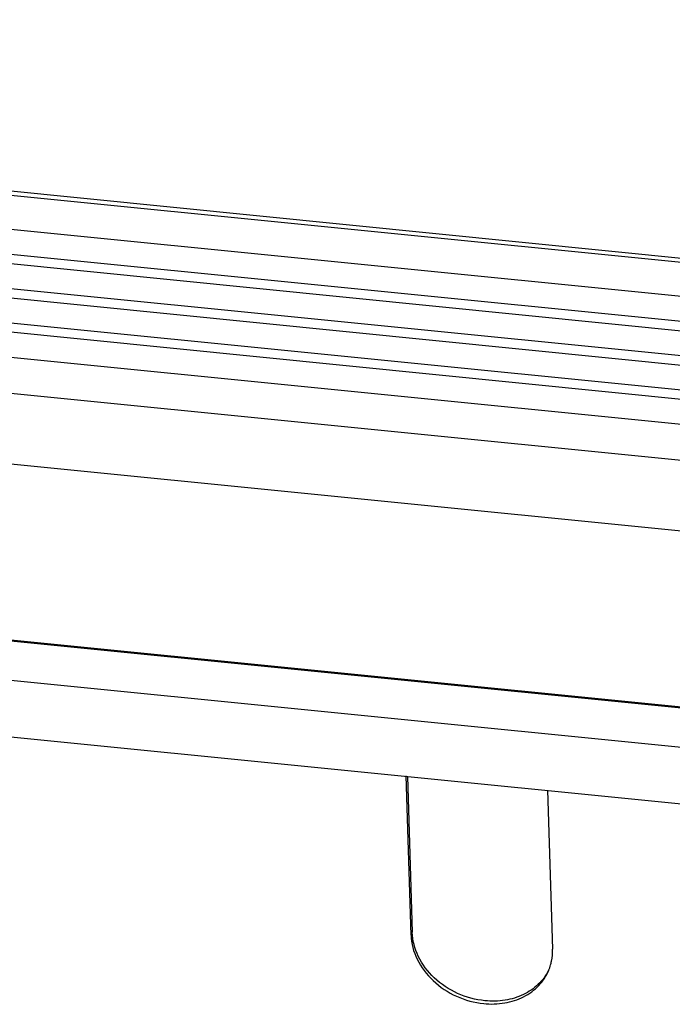
# Model space of a CAD drawing. Units: millimetres. Extents: x 2109 to 2555, y 610 to 925.
# Drawn here: x 2221 to 2245, y 702 to 738 of the extents above; entities that cross this region are included whole.
import ezdxf

# ---------------------------------------------------------------- set-up
doc = ezdxf.new("R2010")
doc.units = ezdxf.units.MM
doc.header["$LTSCALE"] = 65.395
doc.layers.get('0').update_dxf_attribs({"linetype": 'CONTINUOUS', "lineweight": 30})

msp = doc.modelspace()

# ---------------------------------------------------------------- linework, layer by layer
at = {"color": 7, "linetype": 'Continuous'}
for p, q in [((2256.586, 728.19), (2156.609, 738.178)), ((2156.737, 738.332), (2256.714, 728.344)), ((2152.071, 734.822), (2257.7, 724.269)), ((2175.265, 735.058), (2257.34, 726.858)), ((2257.146, 725.941), (2175.071, 734.141)), ((2257.507, 723.352), (2151.878, 733.905)), ((2174.752, 733.832), (2258.128, 725.502)), ((2257.188, 723.043), (2151.559, 733.596)), ((2256.994, 722.126), (2151.365, 732.679)), ((2257.935, 724.586), (2174.559, 732.915)), ((2149.762, 731.517), (2257.535, 720.75)), ((2257.143, 718.153), (2149.37, 728.921)), ((2253.608, 711.927), (2150.903, 722.187)), ((2253.633, 711.956), (2150.928, 722.217)), ((2253.312, 710.49), (2150.021, 720.809)), ((2150.092, 718.708), (2253.383, 708.388)), ((2235.344, 704.309), (2235.158, 710.226)), ((2235.207, 710.204), (2235.388, 704.415)), ((2240.42, 709.7), (2240.605, 703.783)), ((2235.344, 704.309), (2235.388, 704.415))]:
    msp.add_line(p, q, dxfattribs=at)
msp.add_arc((2238.783, 703.703), 1.821, 337.3063, 343.9775, dxfattribs=at)
for points, knots in [([(2235.344, 704.309), (2235.353, 704.002), (2235.526, 703.363), (2236.138, 702.564), (2237.011, 701.987), (2237.698, 701.798), (2238.046, 701.764)], [0, 0, 0, 0, 0.229949, 0.477841, 0.738402, 1, 1, 1, 1]), ([(2238.091, 701.87), (2237.743, 701.905), (2237.056, 702.093), (2236.183, 702.671), (2235.57, 703.47), (2235.398, 704.108), (2235.388, 704.415)], [0, 0, 0, 0, 0.261598, 0.522159, 0.770051, 1, 1, 1, 1]), ([(2240.534, 703.2), (2240.547, 703.247), (2240.594, 703.438), (2240.61, 703.636), (2240.605, 703.783)], [0, 0, 0, 0, 0.248262, 1, 1, 1, 1]), ([(2238.046, 701.764), (2238.306, 701.738), (2238.821, 701.751), (2239.537, 701.98), (2240.118, 702.401), (2240.377, 702.793), (2240.464, 703)], [0, 0, 0, 0, 0.270231, 0.52617, 0.76768, 1, 1, 1, 1]), ([(2240.461, 703.002), (2240.365, 702.809), (2240.096, 702.447), (2239.525, 702.062), (2238.833, 701.856), (2238.339, 701.845), (2238.091, 701.87)], [0, 0, 0, 0, 0.232354, 0.474409, 0.730443, 1, 1, 1, 1])]:
    msp.add_open_spline(points, degree=3, knots=knots, dxfattribs=at)

doc.saveas('drawing.dxf')
